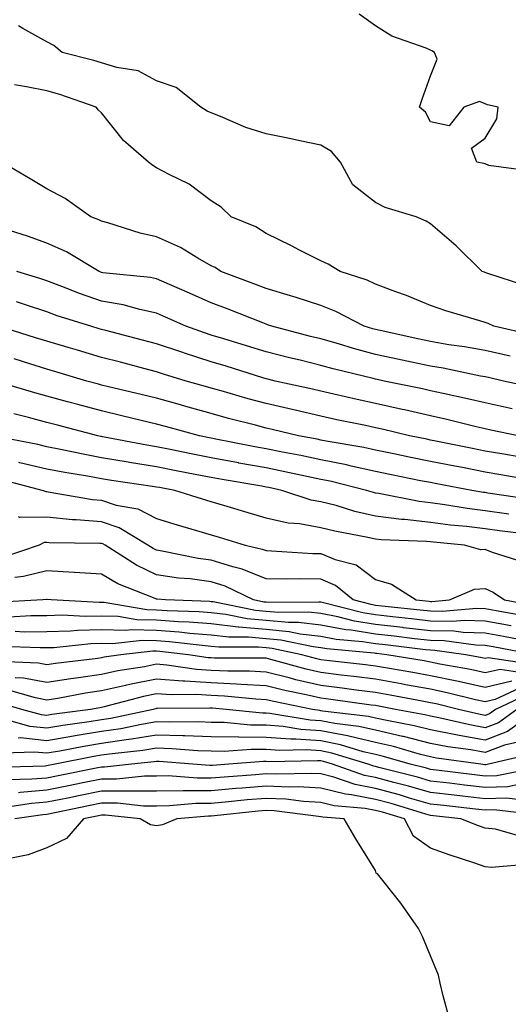
# Model space of a CAD drawing. Units: inches. Extents: x 942083 to 944723, y 7282058 to 7284698.
# Drawn here: x 944063 to 944152, y 7284278 to 7284458 of the extents above; entities that cross this region are included whole.
import ezdxf

# ---------------------------------------------------------------- set-up
doc = ezdxf.new("R2010")
doc.units = ezdxf.units.IN
doc.header["$MEASUREMENT"] = 0
doc.layers.add('Contour_94207282', color=7, linetype='Continuous', true_color=0x593ebd)

msp = doc.modelspace()

# ---------------------------------------------------------------- linework, layer by layer
at = {"layer": 'Contour_94207282'}
for points in [[(944156.37, 7284430.24, 3181), (944148.71, 7284431.26, 3181), (944148.05, 7284431.57, 3181), (944147.8, 7284431.67, 3181), (944146.54, 7284431.92, 3181), (944145.51, 7284434.46, 3181), (944148.05, 7284436.27, 3181), (944150.15, 7284439.82, 3181), (944150.41, 7284441.92, 3181), (944148.47, 7284442.34, 3181), (944148.05, 7284442.54, 3181), (944146.98, 7284442.99, 3181), (944144.15, 7284441.92, 3181), (944141.45, 7284438.52, 3181), (944138.05, 7284439.24, 3181), (944137.13, 7284441, 3181), (944136.03, 7284441.92, 3181), (944136.55, 7284443.42, 3181), (944138.05, 7284447.64, 3181), (944139.27, 7284450.7, 3181), (944138.77, 7284451.92, 3181), (944138.33, 7284452.2, 3181), (944138.05, 7284452.37, 3181), (944137.24, 7284452.73, 3181), (944131.02, 7284454.89, 3181), (944128.05, 7284456.82, 3181), (944125.06, 7284458.93, 3181)], [(944155.46, 7284409.33, 3182), (944148.36, 7284411.61, 3182), (944148.05, 7284411.72, 3182), (944147.9, 7284411.77, 3182), (944147.51, 7284411.92, 3182), (944142.72, 7284416.59, 3182), (944138.05, 7284420.62, 3182), (944137.27, 7284421.14, 3182), (944135.44, 7284421.92, 3182), (944129.77, 7284423.64, 3182), (944128.05, 7284424.5, 3182), (944123.87, 7284427.74, 3182), (944121.64, 7284431.92, 3182), (944120, 7284433.87, 3182), (944118.05, 7284434.97, 3182), (944114.19, 7284435.78, 3182), (944112.34, 7284436.21, 3182), (944108.05, 7284437.07, 3182), (944104.37, 7284438.24, 3182), (944099.72, 7284440.25, 3182), (944098.05, 7284440.88, 3182), (944097.33, 7284441.2, 3182), (944096.14, 7284441.92, 3182), (944091.64, 7284445.51, 3182), (944088.05, 7284446.77, 3182), (944084.73, 7284448.6, 3182), (944080.81, 7284449.16, 3182), (944078.05, 7284450.05, 3182), (944076.62, 7284450.49, 3182), (944070.83, 7284451.92, 3182), (944069.35, 7284453.22, 3182), (944068.05, 7284453.9, 3182), (944063.64, 7284456.33, 3182), (944062.9, 7284456.77, 3182)], [(944156.46, 7284400.33, 3183), (944149.59, 7284401.92, 3183), (944148.55, 7284402.42, 3183), (944148.05, 7284402.6, 3183), (944147.04, 7284402.93, 3183), (944140.84, 7284404.71, 3183), (944138.05, 7284405.7, 3183), (944133.68, 7284407.55, 3183), (944131.76, 7284408.21, 3183), (944128.05, 7284409.62, 3183), (944126.48, 7284410.35, 3183), (944121.58, 7284411.92, 3183), (944119.39, 7284413.26, 3183), (944118.05, 7284413.84, 3183), (944114.13, 7284415.84, 3183), (944112.71, 7284416.58, 3183), (944108.05, 7284418.87, 3183), (944106.17, 7284420.05, 3183), (944101.68, 7284421.92, 3183), (944099.83, 7284423.7, 3183), (944098.05, 7284424.85, 3183), (944094, 7284427.87, 3183), (944090.36, 7284429.61, 3183), (944088.05, 7284430.88, 3183), (944087.42, 7284431.3, 3183), (944086.61, 7284431.92, 3183), (944082.01, 7284435.88, 3183), (944078.05, 7284440.91, 3183), (944077.5, 7284441.37, 3183), (944077.08, 7284441.92, 3183), (944070.4, 7284444.27, 3183), (944068.05, 7284444.94, 3183), (944064.32, 7284445.65, 3183), (944062.15, 7284446.02, 3183)], [(944152.57, 7284396.44, 3184), (944148.05, 7284397.47, 3184), (944144.28, 7284398.15, 3184), (944141.42, 7284398.55, 3184), (944138.05, 7284399.13, 3184), (944135.75, 7284399.62, 3184), (944128.85, 7284401.12, 3184), (944128.05, 7284401.3, 3184), (944127.55, 7284401.42, 3184), (944125.94, 7284401.92, 3184), (944120.77, 7284404.64, 3184), (944118.05, 7284405.69, 3184), (944113.37, 7284407.24, 3184), (944112.49, 7284407.48, 3184), (944108.05, 7284408.8, 3184), (944105.81, 7284409.68, 3184), (944099.82, 7284411.92, 3184), (944098.76, 7284412.63, 3184), (944098.05, 7284412.97, 3184), (944095.62, 7284414.35, 3184), (944092.44, 7284416.31, 3184), (944088.05, 7284418.26, 3184), (944085.05, 7284418.92, 3184), (944079.17, 7284420.8, 3184), (944078.05, 7284421.09, 3184), (944077.51, 7284421.38, 3184), (944076.07, 7284421.92, 3184), (944071.4, 7284425.27, 3184), (944068.05, 7284427, 3184), (944064.99, 7284428.86, 3184), (944059.85, 7284431.92, 3184)], [(944156.86, 7284390.73, 3185), (944151.37, 7284391.92, 3185), (944148.66, 7284392.53, 3185), (944148.05, 7284392.66, 3185), (944147.15, 7284392.82, 3185), (944140.38, 7284394.25, 3185), (944138.05, 7284394.65, 3185), (944134.58, 7284395.39, 3185), (944132.04, 7284395.91, 3185), (944128.05, 7284396.77, 3185), (944123.99, 7284397.86, 3185), (944121.29, 7284398.68, 3185), (944118.05, 7284399.6, 3185), (944116.19, 7284400.06, 3185), (944109.09, 7284401.92, 3185), (944108.33, 7284402.2, 3185), (944108.05, 7284402.28, 3185), (944107.45, 7284402.52, 3185), (944101.16, 7284405.03, 3185), (944098.05, 7284406.21, 3185), (944094.09, 7284407.96, 3185), (944090.42, 7284409.55, 3185), (944088.05, 7284410.58, 3185), (944086.95, 7284410.82, 3185), (944078.27, 7284411.7, 3185), (944078.05, 7284411.73, 3185), (944077.91, 7284411.78, 3185), (944077.57, 7284411.92, 3185), (944071.66, 7284415.53, 3185), (944068.05, 7284417.11, 3185), (944064.52, 7284418.39, 3185), (944060.26, 7284419.71, 3185)], [(944152.98, 7284386.85, 3186), (944148.05, 7284387.92, 3186), (944144.8, 7284388.67, 3186), (944140.35, 7284389.62, 3186), (944138.05, 7284390.13, 3186), (944136.59, 7284390.46, 3186), (944129.62, 7284391.92, 3186), (944128.32, 7284392.19, 3186), (944128.05, 7284392.25, 3186), (944127.6, 7284392.37, 3186), (944120.28, 7284394.15, 3186), (944118.05, 7284394.77, 3186), (944114.25, 7284395.72, 3186), (944112.31, 7284396.18, 3186), (944108.05, 7284397.26, 3186), (944104.5, 7284398.37, 3186), (944100.35, 7284399.62, 3186), (944098.05, 7284400.32, 3186), (944096.84, 7284400.71, 3186), (944093.4, 7284401.92, 3186), (944089.7, 7284403.57, 3186), (944088.05, 7284404.29, 3186), (944085.02, 7284404.95, 3186), (944081.97, 7284405.84, 3186), (944078.05, 7284406.53, 3186), (944074.03, 7284407.9, 3186), (944070.78, 7284409.19, 3186), (944068.05, 7284410.2, 3186), (944066.75, 7284410.62, 3186), (944062.55, 7284411.92, 3186)], [(944154.06, 7284381.92, 3187), (944149.09, 7284382.96, 3187), (944148.05, 7284383.19, 3187), (944146.4, 7284383.57, 3187), (944141.03, 7284384.9, 3187), (944138.05, 7284385.56, 3187), (944133.33, 7284386.64, 3187), (944132.87, 7284386.74, 3187), (944128.05, 7284387.81, 3187), (944124.67, 7284388.54, 3187), (944120.44, 7284389.53, 3187), (944118.05, 7284390.05, 3187), (944116.54, 7284390.41, 3187), (944109.72, 7284391.92, 3187), (944108.37, 7284392.24, 3187), (944108.05, 7284392.32, 3187), (944107.46, 7284392.51, 3187), (944100.75, 7284394.62, 3187), (944098.05, 7284395.45, 3187), (944093.14, 7284397.01, 3187), (944092.85, 7284397.12, 3187), (944088.05, 7284398.73, 3187), (944085.52, 7284399.39, 3187), (944078.84, 7284401.13, 3187), (944078.05, 7284401.33, 3187), (944077.6, 7284401.47, 3187), (944076.08, 7284401.92, 3187), (944069.96, 7284403.83, 3187), (944068.05, 7284404.54, 3187), (944064.14, 7284405.83, 3187), (944062.51, 7284406.38, 3187)], [(944154.19, 7284378.06, 3188), (944151.44, 7284378.53, 3188), (944148.05, 7284379.12, 3188), (944145.71, 7284379.58, 3188), (944139.04, 7284380.93, 3188), (944138.05, 7284381.13, 3188), (944137.4, 7284381.27, 3188), (944134.22, 7284381.92, 3188), (944129.24, 7284383.11, 3188), (944128.05, 7284383.37, 3188), (944126.2, 7284383.77, 3188), (944120.97, 7284384.84, 3188), (944118.05, 7284385.48, 3188), (944113.39, 7284386.58, 3188), (944112.84, 7284386.71, 3188), (944108.05, 7284387.81, 3188), (944104.81, 7284388.68, 3188), (944099.84, 7284390.13, 3188), (944098.05, 7284390.63, 3188), (944097.03, 7284390.9, 3188), (944093.46, 7284391.92, 3188), (944089.31, 7284393.18, 3188), (944088.05, 7284393.6, 3188), (944085.77, 7284394.2, 3188), (944081.46, 7284395.33, 3188), (944078.05, 7284396.23, 3188), (944073.66, 7284397.53, 3188), (944071.94, 7284398.03, 3188), (944068.05, 7284399.19, 3188), (944065.96, 7284399.83, 3188), (944059.23, 7284401.92, 3188)], [(944156.09, 7284373.88, 3189), (944150.92, 7284374.79, 3189), (944148.05, 7284375.29, 3189), (944143.87, 7284376.1, 3189), (944142.49, 7284376.36, 3189), (944138.05, 7284377.23, 3189), (944134.16, 7284378.03, 3189), (944131.36, 7284378.61, 3189), (944128.05, 7284379.29, 3189), (944125.9, 7284379.77, 3189), (944119.04, 7284380.93, 3189), (944118.05, 7284381.13, 3189), (944117.4, 7284381.27, 3189), (944113.94, 7284381.92, 3189), (944109.19, 7284383.06, 3189), (944108.05, 7284383.33, 3189), (944106.13, 7284383.84, 3189), (944101.22, 7284385.09, 3189), (944098.05, 7284385.98, 3189), (944093.39, 7284387.26, 3189), (944092.43, 7284387.54, 3189), (944088.05, 7284388.77, 3189), (944085.5, 7284389.37, 3189), (944079.03, 7284390.94, 3189), (944078.05, 7284391.18, 3189), (944077.46, 7284391.33, 3189), (944075.34, 7284391.92, 3189), (944069.72, 7284393.59, 3189), (944068.05, 7284394.08, 3189), (944064.92, 7284395.05, 3189), (944062.07, 7284395.94, 3189)], [(944156.41, 7284370.28, 3190), (944148.51, 7284371.46, 3190), (944148.05, 7284371.53, 3190), (944147.7, 7284371.57, 3190), (944145.61, 7284371.92, 3190), (944139.24, 7284373.11, 3190), (944138.05, 7284373.35, 3190), (944136.26, 7284373.71, 3190), (944130.92, 7284374.79, 3190), (944128.05, 7284375.39, 3190), (944123.6, 7284376.37, 3190), (944122.73, 7284376.6, 3190), (944118.05, 7284377.55, 3190), (944114.42, 7284378.29, 3190), (944111.04, 7284378.93, 3190), (944108.05, 7284379.53, 3190), (944106.03, 7284379.9, 3190), (944098.61, 7284381.36, 3190), (944098.05, 7284381.47, 3190), (944097.67, 7284381.54, 3190), (944095.88, 7284381.92, 3190), (944089.72, 7284383.59, 3190), (944088.05, 7284384.06, 3190), (944085.24, 7284384.73, 3190), (944081.71, 7284385.58, 3190), (944078.05, 7284386.46, 3190), (944073.73, 7284387.6, 3190), (944071.84, 7284388.13, 3190), (944068.05, 7284389.16, 3190), (944065.86, 7284389.73, 3190), (944058.63, 7284391.92, 3190)], [(944152.36, 7284367.61, 3191), (944148.05, 7284368.21, 3191), (944144.76, 7284368.63, 3191), (944140.67, 7284369.3, 3191), (944138.05, 7284369.66, 3191), (944136.01, 7284369.88, 3191), (944128.6, 7284371.37, 3191), (944128.05, 7284371.45, 3191), (944127.67, 7284371.54, 3191), (944126.4, 7284371.92, 3191), (944119.74, 7284373.61, 3191), (944118.05, 7284373.95, 3191), (944115.49, 7284374.48, 3191), (944111.48, 7284375.35, 3191), (944108.05, 7284376.03, 3191), (944103.07, 7284376.94, 3191), (944103.02, 7284376.95, 3191), (944098.05, 7284377.89, 3191), (944094.67, 7284378.54, 3191), (944090.56, 7284379.41, 3191), (944088.05, 7284379.92, 3191), (944086.32, 7284380.19, 3191), (944078.23, 7284381.74, 3191), (944078.05, 7284381.77, 3191), (944077.92, 7284381.79, 3191), (944077.36, 7284381.92, 3191), (944069.97, 7284383.84, 3191), (944068.05, 7284384.36, 3191), (944064.73, 7284385.24, 3191), (944062.03, 7284385.9, 3191)], [(944156.11, 7284363.86, 3192), (944150.66, 7284364.53, 3192), (944148.05, 7284364.89, 3192), (944144.65, 7284365.32, 3192), (944141.73, 7284365.6, 3192), (944138.05, 7284366.1, 3192), (944133.36, 7284366.61, 3192), (944132.77, 7284366.64, 3192), (944128.05, 7284367.23, 3192), (944124.24, 7284368.11, 3192), (944120.82, 7284369.15, 3192), (944118.05, 7284369.87, 3192), (944116.3, 7284370.17, 3192), (944110.95, 7284371.92, 3192), (944108.57, 7284372.44, 3192), (944108.05, 7284372.54, 3192), (944107.29, 7284372.68, 3192), (944100.05, 7284373.92, 3192), (944098.05, 7284374.29, 3192), (944095.1, 7284374.87, 3192), (944091.64, 7284375.51, 3192), (944088.05, 7284376.24, 3192), (944083.16, 7284377.03, 3192), (944082.89, 7284377.08, 3192), (944078.05, 7284377.91, 3192), (944074.66, 7284378.53, 3192), (944070.54, 7284379.43, 3192), (944068.05, 7284379.92, 3192), (944066.43, 7284380.3, 3192), (944058.11, 7284381.92, 3192)], [(944154.94, 7284358.81, 3193), (944149.39, 7284360.58, 3193), (944148.05, 7284361.16, 3193), (944147.24, 7284361.11, 3193), (944144.29, 7284361.92, 3193), (944138.6, 7284362.47, 3193), (944138.05, 7284362.55, 3193), (944137.35, 7284362.62, 3193), (944129.03, 7284362.9, 3193), (944128.05, 7284363.02, 3193), (944126.61, 7284363.36, 3193), (944120.6, 7284364.47, 3193), (944118.05, 7284365.13, 3193), (944114.15, 7284365.82, 3193), (944112.09, 7284365.96, 3193), (944108.05, 7284366.87, 3193), (944104.17, 7284368.04, 3193), (944100.97, 7284369, 3193), (944098.05, 7284369.87, 3193), (944096.48, 7284370.35, 3193), (944091.42, 7284371.92, 3193), (944088.58, 7284372.45, 3193), (944088.05, 7284372.55, 3193), (944087.3, 7284372.67, 3193), (944079.86, 7284373.73, 3193), (944078.05, 7284374.04, 3193), (944075.45, 7284374.52, 3193), (944071.31, 7284375.18, 3193), (944068.05, 7284375.83, 3193), (944063.13, 7284377, 3193), (944062.93, 7284377.04, 3193)], [(944060.01, 7284373.88, 3194), (944067.38, 7284371.92, 3194), (944067.84, 7284371.71, 3194), (944068.05, 7284371.71, 3194), (944068.28, 7284371.69, 3194), (944076.4, 7284370.27, 3194), (944078.05, 7284370.13, 3194), (944080.71, 7284369.26, 3194), (944084.67, 7284368.54, 3194), (944088.05, 7284366.82, 3194), (944091.8, 7284365.67, 3194), (944095.35, 7284364.62, 3194), (944098.05, 7284363.8, 3194), (944099.5, 7284363.37, 3194), (944104.22, 7284361.92, 3194), (944107.35, 7284361.22, 3194), (944108.05, 7284360.93, 3194), (944109.06, 7284360.91, 3194), (944116.57, 7284360.44, 3194), (944118.05, 7284360.41, 3194), (944120.66, 7284359.31, 3194), (944124.48, 7284358.35, 3194), (944128.05, 7284355.65, 3194), (944130.95, 7284354.82, 3194), (944135.45, 7284351.92, 3194), (944137.81, 7284351.68, 3194), (944138.05, 7284351.65, 3194), (944138.33, 7284351.64, 3194), (944141.54, 7284351.92, 3194), (944146.1, 7284353.87, 3194), (944148.05, 7284353.99, 3194), (944149.5, 7284353.37, 3194), (944151.53, 7284351.92, 3194), (944157.02, 7284350.89, 3194)], [(944155.14, 7284349.01, 3195), (944150.01, 7284349.96, 3195), (944148.05, 7284350.33, 3195), (944146.5, 7284350.37, 3195), (944140.16, 7284349.81, 3195), (944138.05, 7284349.86, 3195), (944136.2, 7284350.07, 3195), (944129.15, 7284350.82, 3195), (944128.05, 7284350.93, 3195), (944127.2, 7284351.07, 3195), (944123.94, 7284351.92, 3195), (944120.72, 7284354.59, 3195), (944118.05, 7284355.7, 3195), (944114.2, 7284355.77, 3195), (944111.84, 7284355.71, 3195), (944108.05, 7284355.78, 3195), (944103.7, 7284357.57, 3195), (944102.01, 7284357.96, 3195), (944098.05, 7284359.21, 3195), (944095.65, 7284359.52, 3195), (944089.11, 7284360.86, 3195), (944088.05, 7284361.01, 3195), (944087.43, 7284361.3, 3195), (944086.47, 7284361.92, 3195), (944081.26, 7284365.13, 3195), (944078.05, 7284366.18, 3195), (944073.39, 7284366.58, 3195), (944072.72, 7284366.59, 3195), (944068.05, 7284367.06, 3195), (944063.12, 7284366.99, 3195), (944062.86, 7284367.11, 3195)], [(944152.77, 7284347.2, 3196), (944148.05, 7284348.08, 3196), (944144.32, 7284348.19, 3196), (944141.99, 7284347.98, 3196), (944138.05, 7284348.08, 3196), (944134.6, 7284348.47, 3196), (944131.14, 7284348.83, 3196), (944128.05, 7284349.19, 3196), (944125.69, 7284349.56, 3196), (944118.56, 7284351.41, 3196), (944118.05, 7284351.51, 3196), (944117.68, 7284351.55, 3196), (944108.51, 7284351.46, 3196), (944108.05, 7284351.5, 3196), (944107.67, 7284351.54, 3196), (944105.77, 7284351.92, 3196), (944100.59, 7284354.46, 3196), (944098.05, 7284355.26, 3196), (944094.2, 7284355.77, 3196), (944092.06, 7284355.93, 3196), (944088.05, 7284356.54, 3196), (944084.38, 7284358.25, 3196), (944078.67, 7284361.92, 3196), (944078.28, 7284362.15, 3196), (944078.05, 7284362.23, 3196), (944077.71, 7284362.26, 3196), (944068.49, 7284362.36, 3196), (944068.05, 7284362.41, 3196), (944067.57, 7284362.4, 3196), (944066.62, 7284361.92, 3196), (944060.22, 7284359.75, 3196)], [(944155.52, 7284344.45, 3197), (944151.36, 7284345.23, 3197), (944148.05, 7284345.85, 3197), (944144.01, 7284345.96, 3197), (944142.33, 7284346.2, 3197), (944138.05, 7284346.3, 3197), (944133.11, 7284346.86, 3197), (944133, 7284346.87, 3197), (944128.05, 7284347.43, 3197), (944124.18, 7284348.05, 3197), (944121.13, 7284348.84, 3197), (944118.05, 7284349.43, 3197), (944115.81, 7284349.68, 3197), (944110.34, 7284349.63, 3197), (944108.05, 7284349.84, 3197), (944106.15, 7284350.02, 3197), (944098.4, 7284351.57, 3197), (944098.05, 7284351.61, 3197), (944097.77, 7284351.64, 3197), (944089.73, 7284351.92, 3197), (944088.17, 7284352.04, 3197), (944088.05, 7284352.06, 3197), (944087.8, 7284352.17, 3197), (944081.02, 7284354.89, 3197), (944078.05, 7284356.66, 3197), (944073.09, 7284356.96, 3197), (944073.01, 7284356.96, 3197), (944068.05, 7284357.23, 3197), (944063.78, 7284356.19, 3197), (944062.18, 7284356.05, 3197)], [(944157.07, 7284341.92, 3198), (944149.47, 7284343.34, 3198), (944148.05, 7284343.6, 3198), (944146.32, 7284343.65, 3198), (944140.58, 7284344.45, 3198), (944138.05, 7284344.51, 3198), (944135.12, 7284344.85, 3198), (944131.43, 7284345.3, 3198), (944128.05, 7284345.67, 3198), (944123.58, 7284346.39, 3198), (944122.61, 7284346.48, 3198), (944118.05, 7284347.35, 3198), (944113.94, 7284347.81, 3198), (944112.17, 7284347.8, 3198), (944108.05, 7284348.17, 3198), (944104.61, 7284348.48, 3198), (944100.7, 7284349.27, 3198), (944098.05, 7284349.58, 3198), (944095.87, 7284349.74, 3198), (944090.01, 7284349.96, 3198), (944088.05, 7284350.09, 3198), (944086.27, 7284350.14, 3198), (944078.49, 7284351.48, 3198), (944078.05, 7284351.49, 3198), (944077.61, 7284351.48, 3198), (944068.81, 7284351.92, 3198), (944068.12, 7284351.99, 3198), (944068.05, 7284352, 3198), (944067.99, 7284351.98, 3198), (944067.33, 7284351.92, 3198), (944058.53, 7284351.44, 3198)], [(944156.33, 7284340.2, 3199), (944148.59, 7284341.38, 3199), (944148.05, 7284341.26, 3199), (944147.5, 7284341.37, 3199), (944144.5, 7284341.92, 3199), (944138.84, 7284342.71, 3199), (944138.05, 7284342.73, 3199), (944137.13, 7284342.84, 3199), (944129.85, 7284343.72, 3199), (944128.05, 7284343.92, 3199), (944125.67, 7284344.3, 3199), (944120.86, 7284344.73, 3199), (944118.05, 7284345.26, 3199), (944114.28, 7284345.69, 3199), (944112.25, 7284346.12, 3199), (944108.05, 7284346.5, 3199), (944103.09, 7284346.96, 3199), (944102.99, 7284346.98, 3199), (944098.05, 7284347.54, 3199), (944093.99, 7284347.86, 3199), (944092.04, 7284347.93, 3199), (944088.05, 7284348.22, 3199), (944084.44, 7284348.31, 3199), (944081.09, 7284348.88, 3199), (944078.05, 7284348.98, 3199), (944075.03, 7284348.9, 3199), (944070.85, 7284349.12, 3199), (944068.05, 7284349.03, 3199), (944065.14, 7284349.01, 3199), (944061.17, 7284348.8, 3199)], [(944154.75, 7284338.62, 3200), (944150.75, 7284339.22, 3200), (944148.05, 7284338.61, 3200), (944145.34, 7284339.21, 3200), (944139.76, 7284340.21, 3200), (944138.05, 7284340.57, 3200), (944136.91, 7284340.78, 3200), (944130.07, 7284341.92, 3200), (944128.26, 7284342.13, 3200), (944128.05, 7284342.16, 3200), (944127.76, 7284342.21, 3200), (944119.11, 7284342.98, 3200), (944118.05, 7284343.18, 3200), (944116.62, 7284343.35, 3200), (944110.73, 7284344.6, 3200), (944108.05, 7284344.84, 3200), (944104.84, 7284345.13, 3200), (944101.26, 7284345.13, 3200), (944098.05, 7284345.49, 3200), (944094.17, 7284345.8, 3200), (944092.17, 7284346.04, 3200), (944088.05, 7284346.34, 3200), (944083.52, 7284346.45, 3200), (944082.45, 7284346.32, 3200), (944078.05, 7284346.47, 3200), (944073.62, 7284346.35, 3200), (944072.36, 7284346.23, 3200), (944068.05, 7284346.1, 3200), (944063.9, 7284346.07, 3200), (944062.27, 7284346.14, 3200)], [(944152.89, 7284337.08, 3201), (944148.05, 7284335.95, 3201), (944143.17, 7284337.04, 3201), (944142.87, 7284337.1, 3201), (944138.05, 7284338.09, 3201), (944134.82, 7284338.69, 3201), (944130.58, 7284339.39, 3201), (944128.05, 7284339.85, 3201), (944126.2, 7284340.07, 3201), (944119.1, 7284340.87, 3201), (944118.05, 7284340.99, 3201), (944117.3, 7284341.17, 3201), (944114.6, 7284341.92, 3201), (944109.19, 7284343.06, 3201), (944108.05, 7284343.17, 3201), (944106.67, 7284343.3, 3201), (944099.43, 7284343.3, 3201), (944098.05, 7284343.45, 3201), (944096.38, 7284343.59, 3201), (944090.41, 7284344.28, 3201), (944088.05, 7284344.46, 3201), (944085.44, 7284344.53, 3201), (944080.02, 7284343.89, 3201), (944078.05, 7284343.96, 3201), (944076.07, 7284343.9, 3201), (944069.34, 7284343.21, 3201), (944068.05, 7284343.17, 3201), (944066.81, 7284343.16, 3201), (944059.58, 7284343.45, 3201)], [(944154.2, 7284335.77, 3202), (944149.86, 7284333.73, 3202), (944148.05, 7284333.31, 3202), (944146.27, 7284333.7, 3202), (944141.12, 7284334.99, 3202), (944138.05, 7284335.62, 3202), (944133.52, 7284336.45, 3202), (944132.73, 7284336.6, 3202), (944128.05, 7284337.44, 3202), (944124.07, 7284337.94, 3202), (944121.77, 7284338.2, 3202), (944118.05, 7284338.66, 3202), (944115.39, 7284339.26, 3202), (944108.9, 7284341.07, 3202), (944108.05, 7284341.29, 3202), (944107.44, 7284341.31, 3202), (944098.65, 7284341.32, 3202), (944098.05, 7284341.35, 3202), (944097.51, 7284341.38, 3202), (944093.91, 7284341.92, 3202), (944088.67, 7284342.54, 3202), (944088.05, 7284342.58, 3202), (944087.38, 7284342.59, 3202), (944081.55, 7284341.92, 3202), (944078.52, 7284341.45, 3202), (944078.05, 7284341.34, 3202), (944077.38, 7284341.25, 3202), (944069.64, 7284340.33, 3202), (944068.05, 7284340.07, 3202), (944066.5, 7284340.37, 3202), (944059.31, 7284340.66, 3202)], [(944155.44, 7284334.53, 3203), (944149.91, 7284331.92, 3203), (944148.83, 7284331.14, 3203), (944148.05, 7284330.85, 3203), (944147.13, 7284331, 3203), (944143.14, 7284331.92, 3203), (944139.07, 7284332.94, 3203), (944138.05, 7284333.14, 3203), (944136.56, 7284333.41, 3203), (944130.69, 7284334.56, 3203), (944128.05, 7284335.03, 3203), (944124.5, 7284335.47, 3203), (944121.96, 7284335.83, 3203), (944118.05, 7284336.31, 3203), (944113.49, 7284337.36, 3203), (944112.27, 7284337.7, 3203), (944108.05, 7284338.76, 3203), (944105.04, 7284338.91, 3203), (944101.06, 7284338.91, 3203), (944098.05, 7284339.06, 3203), (944095.35, 7284339.22, 3203), (944089.93, 7284340.04, 3203), (944088.05, 7284340.17, 3203), (944085.86, 7284339.73, 3203), (944080.99, 7284338.98, 3203), (944078.05, 7284338.33, 3203), (944073.83, 7284337.7, 3203), (944072.43, 7284337.54, 3203), (944068.05, 7284336.85, 3203), (944063.79, 7284337.66, 3203), (944062.25, 7284337.72, 3203)], [(944153.79, 7284331.92, 3204), (944150.46, 7284329.51, 3204), (944148.05, 7284328.59, 3204), (944145.22, 7284329.09, 3204), (944139.6, 7284330.37, 3204), (944138.05, 7284330.67, 3204), (944137.05, 7284330.92, 3204), (944131.7, 7284331.92, 3204), (944128.65, 7284332.52, 3204), (944128.05, 7284332.62, 3204), (944127.25, 7284332.72, 3204), (944119.88, 7284333.75, 3204), (944118.05, 7284333.97, 3204), (944115.39, 7284334.58, 3204), (944111.5, 7284335.37, 3204), (944108.05, 7284336.23, 3204), (944103.51, 7284336.46, 3204), (944102.68, 7284336.55, 3204), (944098.05, 7284336.76, 3204), (944093.2, 7284337.07, 3204), (944092.85, 7284337.12, 3204), (944088.05, 7284337.48, 3204), (944083.42, 7284336.55, 3204), (944082.41, 7284336.28, 3204), (944078.05, 7284335.3, 3204), (944075.1, 7284334.87, 3204), (944070.07, 7284333.94, 3204), (944068.05, 7284333.62, 3204), (944065.95, 7284334.02, 3204), (944061.47, 7284335.34, 3204)], [(944157.68, 7284331.92, 3205), (944152.09, 7284327.88, 3205), (944148.05, 7284326.33, 3205), (944143.29, 7284327.16, 3205), (944142.66, 7284327.31, 3205), (944138.05, 7284328.2, 3205), (944135.08, 7284328.95, 3205), (944130.09, 7284329.88, 3205), (944128.05, 7284330.35, 3205), (944126.77, 7284330.64, 3205), (944118.34, 7284331.63, 3205), (944118.05, 7284331.69, 3205), (944117.84, 7284331.71, 3205), (944116.52, 7284331.92, 3205), (944109.48, 7284333.35, 3205), (944108.05, 7284333.7, 3205), (944106.17, 7284333.8, 3205), (944100.48, 7284334.35, 3205), (944098.05, 7284334.47, 3205), (944095.34, 7284334.63, 3205), (944090.71, 7284334.58, 3205), (944088.05, 7284334.77, 3205), (944085.67, 7284334.3, 3205), (944078.52, 7284332.39, 3205), (944078.05, 7284332.28, 3205), (944077.74, 7284332.23, 3205), (944076.04, 7284331.92, 3205), (944068.98, 7284330.99, 3205), (944068.05, 7284330.83, 3205), (944067.06, 7284330.93, 3205), (944063.5, 7284331.92, 3205), (944059.28, 7284333.15, 3205)], [(944153.99, 7284325.98, 3206), (944151.55, 7284325.42, 3206), (944148.05, 7284324.07, 3206), (944145.44, 7284324.53, 3206), (944141.24, 7284325.11, 3206), (944138.05, 7284325.73, 3206), (944133.11, 7284326.98, 3206), (944132.97, 7284327, 3206), (944128.05, 7284328.12, 3206), (944124.97, 7284328.84, 3206), (944120.62, 7284329.35, 3206), (944118.05, 7284329.85, 3206), (944116.12, 7284329.99, 3206), (944108.76, 7284331.21, 3206), (944108.05, 7284331.27, 3206), (944107.4, 7284331.27, 3206), (944100.76, 7284331.92, 3206), (944098.29, 7284332.16, 3206), (944098.05, 7284332.17, 3206), (944097.78, 7284332.19, 3206), (944088.2, 7284332.07, 3206), (944088.05, 7284332.08, 3206), (944087.92, 7284332.05, 3206), (944087.43, 7284331.92, 3206), (944079.7, 7284330.27, 3206), (944078.05, 7284330.02, 3206), (944075.78, 7284329.65, 3206), (944070.95, 7284329.02, 3206), (944068.05, 7284328.52, 3206), (944064.97, 7284328.84, 3206), (944059.65, 7284330.32, 3206)], [(944156.26, 7284323.71, 3207), (944148.61, 7284321.92, 3207), (944148.15, 7284321.82, 3207), (944148.05, 7284321.82, 3207), (944147.96, 7284321.83, 3207), (944147.26, 7284321.92, 3207), (944139.17, 7284323.04, 3207), (944138.05, 7284323.26, 3207), (944136.26, 7284323.71, 3207), (944131.29, 7284325.16, 3207), (944128.05, 7284325.89, 3207), (944123.18, 7284327.05, 3207), (944122.89, 7284327.08, 3207), (944118.05, 7284328.02, 3207), (944114.39, 7284328.26, 3207), (944111.17, 7284328.8, 3207), (944108.05, 7284329.05, 3207), (944105.21, 7284329.08, 3207), (944100.42, 7284329.55, 3207), (944098.05, 7284329.57, 3207), (944095.77, 7284329.64, 3207), (944090.39, 7284329.58, 3207), (944088.05, 7284329.64, 3207), (944085.33, 7284329.2, 3207), (944081.58, 7284328.39, 3207), (944078.05, 7284327.87, 3207), (944073.23, 7284327.1, 3207), (944072.92, 7284327.05, 3207), (944068.05, 7284326.22, 3207), (944063.25, 7284326.72, 3207), (944062.84, 7284326.71, 3207)], [(944157.41, 7284321.28, 3208), (944150.15, 7284319.82, 3208), (944148.05, 7284319.74, 3208), (944146.1, 7284319.97, 3208), (944139.14, 7284320.83, 3208), (944138.05, 7284320.95, 3208), (944137.3, 7284321.17, 3208), (944134.37, 7284321.92, 3208), (944129.48, 7284323.35, 3208), (944128.05, 7284323.68, 3208), (944125.76, 7284324.21, 3208), (944121.62, 7284325.49, 3208), (944118.05, 7284326.19, 3208), (944113.48, 7284326.49, 3208), (944112.6, 7284326.47, 3208), (944108.05, 7284326.83, 3208), (944103.09, 7284326.88, 3208), (944103, 7284326.87, 3208), (944098.05, 7284326.93, 3208), (944093.23, 7284327.1, 3208), (944092.88, 7284327.09, 3208), (944088.05, 7284327.24, 3208), (944083.5, 7284326.47, 3208), (944082.5, 7284326.37, 3208), (944078.05, 7284325.71, 3208), (944074.79, 7284325.18, 3208), (944070.45, 7284324.32, 3208), (944068.05, 7284323.91, 3208), (944065.82, 7284324.15, 3208), (944060.09, 7284323.96, 3208)], [(944154.39, 7284318.26, 3209), (944152.16, 7284317.81, 3209), (944148.05, 7284317.66, 3209), (944144.24, 7284318.11, 3209), (944141.53, 7284318.44, 3209), (944138.05, 7284318.85, 3209), (944135.67, 7284319.54, 3209), (944128.64, 7284321.33, 3209), (944128.05, 7284321.5, 3209), (944127.7, 7284321.57, 3209), (944126.67, 7284321.92, 3209), (944120.08, 7284323.95, 3209), (944118.05, 7284324.35, 3209), (944115.44, 7284324.53, 3209), (944110.55, 7284324.42, 3209), (944108.05, 7284324.63, 3209), (944105.33, 7284324.64, 3209), (944100.39, 7284324.26, 3209), (944098.05, 7284324.28, 3209), (944095.6, 7284324.37, 3209), (944090.87, 7284324.74, 3209), (944088.05, 7284324.83, 3209), (944085.56, 7284324.41, 3209), (944079.96, 7284323.83, 3209), (944078.05, 7284323.55, 3209), (944076.64, 7284323.33, 3209), (944069.57, 7284321.92, 3209), (944068.3, 7284321.67, 3209), (944068.05, 7284321.62, 3209), (944067.72, 7284321.59, 3209), (944058.65, 7284321.32, 3209)], [(944154.57, 7284315.4, 3210), (944151.85, 7284315.72, 3210), (944148.05, 7284315.59, 3210), (944143.9, 7284316.07, 3210), (944142.37, 7284316.24, 3210), (944138.05, 7284316.74, 3210), (944134.04, 7284317.91, 3210), (944131.39, 7284318.58, 3210), (944128.05, 7284319.5, 3210), (944126.02, 7284319.89, 3210), (944120.17, 7284321.92, 3210), (944118.55, 7284322.42, 3210), (944118.05, 7284322.52, 3210), (944117.41, 7284322.56, 3210), (944108.5, 7284322.37, 3210), (944108.05, 7284322.41, 3210), (944107.56, 7284322.41, 3210), (944101.28, 7284321.92, 3210), (944098.27, 7284321.7, 3210), (944098.05, 7284321.68, 3210), (944097.81, 7284321.68, 3210), (944094.69, 7284321.92, 3210), (944088.54, 7284322.41, 3210), (944088.05, 7284322.42, 3210), (944087.62, 7284322.35, 3210), (944083.47, 7284321.92, 3210), (944078.59, 7284321.38, 3210), (944078.05, 7284321.38, 3210), (944077.38, 7284321.25, 3210), (944070.14, 7284319.83, 3210), (944068.05, 7284319.4, 3210), (944065.3, 7284319.17, 3210), (944060.93, 7284319.04, 3210)], [(944157.31, 7284312.66, 3211), (944149.7, 7284313.57, 3211), (944148.05, 7284313.51, 3211), (944146.25, 7284313.72, 3211), (944140.49, 7284314.36, 3211), (944138.05, 7284314.64, 3211), (944134.22, 7284315.75, 3211), (944132.42, 7284316.3, 3211), (944128.05, 7284317.5, 3211), (944124.34, 7284318.21, 3211), (944120.39, 7284319.58, 3211), (944118.05, 7284320.16, 3211), (944116.38, 7284320.25, 3211), (944109.89, 7284320.08, 3211), (944108.05, 7284320.17, 3211), (944106.14, 7284320.01, 3211), (944100.39, 7284319.58, 3211), (944098.05, 7284319.37, 3211), (944095.48, 7284319.35, 3211), (944090.2, 7284319.77, 3211), (944088.05, 7284319.75, 3211), (944085.88, 7284319.75, 3211), (944080.77, 7284319.2, 3211), (944078.05, 7284319.19, 3211), (944074.63, 7284318.5, 3211), (944071.99, 7284317.98, 3211), (944068.05, 7284317.17, 3211), (944063.2, 7284316.77, 3211), (944062.85, 7284316.72, 3211)], [(944154.78, 7284308.65, 3212), (944149.94, 7284310.03, 3212), (944148.05, 7284310.25, 3212), (944146.81, 7284310.68, 3212), (944143.61, 7284311.92, 3212), (944138.61, 7284312.48, 3212), (944138.05, 7284312.55, 3212), (944137.18, 7284312.79, 3212), (944130.85, 7284314.72, 3212), (944128.05, 7284315.49, 3212), (944123.64, 7284316.33, 3212), (944122.56, 7284316.43, 3212), (944118.05, 7284317.55, 3212), (944113.91, 7284317.78, 3212), (944112.24, 7284317.73, 3212), (944108.05, 7284317.93, 3212), (944103.67, 7284317.55, 3212), (944102.51, 7284317.46, 3212), (944098.05, 7284317.06, 3212), (944093.17, 7284317.04, 3212), (944092.91, 7284317.06, 3212), (944088.05, 7284317.02, 3212), (944083.15, 7284317.02, 3212), (944082.97, 7284317, 3212), (944078.05, 7284317, 3212), (944073.82, 7284316.15, 3212), (944071.87, 7284315.74, 3212), (944068.05, 7284314.96, 3212), (944065.25, 7284314.72, 3212), (944060.09, 7284313.96, 3212)], [(944156.3, 7284303.67, 3213), (944149.17, 7284303.04, 3213), (944148.05, 7284303.17, 3213), (944146.14, 7284303.83, 3213), (944141.47, 7284305.34, 3213), (944138.05, 7284306.59, 3213), (944134.93, 7284308.8, 3213), (944133.32, 7284311.92, 3213), (944129.28, 7284313.15, 3213), (944128.05, 7284313.49, 3213), (944126.11, 7284313.86, 3213), (944120.47, 7284314.34, 3213), (944118.05, 7284314.94, 3213), (944114.86, 7284315.11, 3213), (944111.65, 7284315.52, 3213), (944108.05, 7284315.69, 3213), (944104.58, 7284315.39, 3213), (944101.17, 7284315.04, 3213), (944098.05, 7284314.75, 3213), (944095.24, 7284314.73, 3213), (944090.43, 7284314.3, 3213), (944088.05, 7284314.28, 3213), (944085.69, 7284314.28, 3213), (944080.94, 7284314.81, 3213), (944078.05, 7284314.8, 3213), (944075.65, 7284314.32, 3213), (944068.05, 7284312.73, 3213), (944067.3, 7284312.67, 3213), (944062.19, 7284311.92, 3213)], [(944141.51, 7284275.38, 3214), (944140.35, 7284279.62, 3214), (944139.81, 7284281.92, 3214), (944139.49, 7284283.36, 3214), (944138.05, 7284286.9, 3214), (944136.59, 7284290.46, 3214), (944135.84, 7284291.92, 3214), (944132.65, 7284296.52, 3214), (944129.61, 7284300.36, 3214), (944128.39, 7284301.92, 3214), (944128.17, 7284302.04, 3214), (944128.05, 7284302.52, 3214), (944124.43, 7284308.3, 3214), (944122.29, 7284311.92, 3214), (944118.38, 7284312.25, 3214), (944118.05, 7284312.33, 3214), (944117.61, 7284312.36, 3214), (944109.51, 7284313.38, 3214), (944108.05, 7284313.44, 3214), (944106.64, 7284313.33, 3214), (944098.63, 7284312.5, 3214), (944098.05, 7284312.45, 3214), (944097.53, 7284312.44, 3214), (944091.76, 7284311.92, 3214), (944089.13, 7284310.84, 3214), (944088.05, 7284310.68, 3214), (944086.96, 7284310.83, 3214), (944085.07, 7284311.92, 3214), (944078.74, 7284312.61, 3214), (944078.05, 7284312.61, 3214), (944077.47, 7284312.5, 3214), (944074.73, 7284311.92, 3214), (944071.61, 7284308.36, 3214), (944068.05, 7284306.62, 3214), (944064.63, 7284305.34, 3214), (944060.71, 7284304.58, 3214)]]:
    msp.add_polyline3d(points, dxfattribs=at)

doc.saveas('drawing.dxf')
